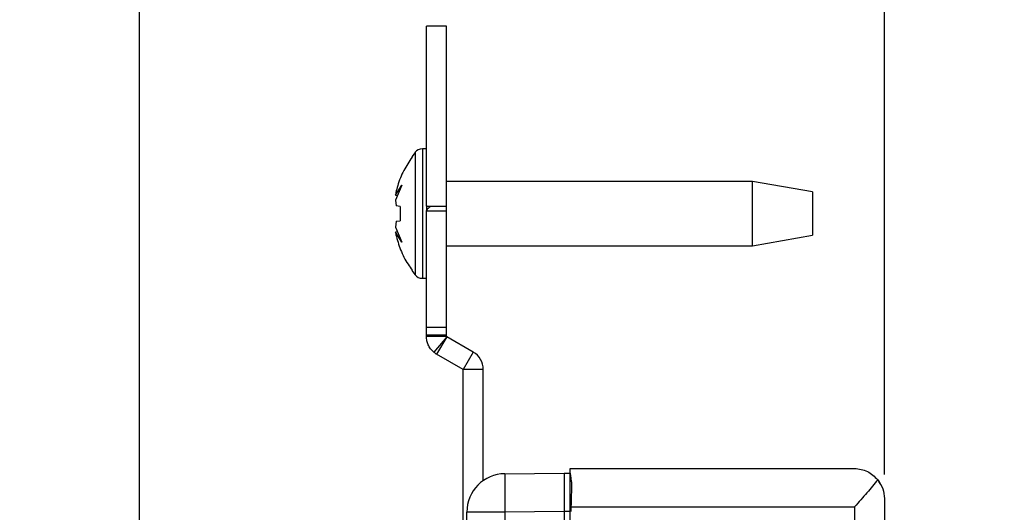
# Model space of a CAD drawing. Units: inches. Extents: x 0 to 17, y 0 to 11.
# Drawn here: x 7.5 to 9.5, y 7.6 to 8.7 of the extents above; entities that cross this region are included whole.
import ezdxf

# ---------------------------------------------------------------- set-up
doc = ezdxf.new("R2010")
doc.units = ezdxf.units.IN
doc.header["$MEASUREMENT"] = 0
doc.layers.add('FORMAT', color=7, linetype='Continuous')
doc.styles.add('SLDTEXTSTYLE0', font='TXT', dxfattribs={"width": 0.605})
doc.dimstyles.new('SLDDIMSTYLE1', dxfattribs={"dimtxt": 0.125, "dimasz": 0.13, "dimexe": 0, "dimexo": 0.0625, "dimgap": 0.03125, "dimtad": 0, "dimtih": 1, "dimtoh": 1, "dimrnd": 1e-09, "dimdsep": 46, "dimtxsty": 'SLDTEXTSTYLE0', "dimsah": 1, "dimcen": 0.09, "dimadec": 0, "dimazin": 2, "dimtfac": 1, "dimtmove": 0, "dimatfit": 0, "dimfxl": 0, "dimfrac": 2, "dimtolj": 1, "dimtzin": 12, "dimarcsym": 0})

# ---------------------------------------------------------------- blocks, each defined once
blk = doc.blocks.new('_D_5')
at = {"layer": 'FORMAT'}
for p, q in [((7.7053, 6.4), (7.7053, 9.1581)), ((8.3454, 8.6894), (8.3454, 9.1581)), ((7.7053, 9.0331), (7.4553, 9.0331)), ((7.8582, 9.0329), (7.8152, 9.0329)), ((7.8152, 9.0329), (7.8152, 8.8411)), ((8.1924, 9.0329), (8.2354, 9.0329)), ((8.2354, 9.0329), (8.2354, 8.8411)), ((8.3454, 9.0331), (8.5954, 9.0331)), ((7.8152, 8.8411), (7.8582, 8.8411)), ((8.2354, 8.8411), (8.1924, 8.8411))]:
    blk.add_line(p, q, dxfattribs=at)
for points in [[(7.7053, 9.0331), (7.5753, 9.0531), (7.5753, 9.0131)], [(8.3454, 9.0331), (8.4754, 9.0131), (8.4754, 9.0531)]]:
    blk.add_solid(points, dxfattribs=at)
at = {"layer": 'FORMAT', "char_height": 0.125, "attachment_point": 1, "style": 'SLDTEXTSTYLE0'}
for s, insert in [('0.64', (7.8582, 9.2227)), ('16.3', (7.8582, 9.0022))]:
    blk.add_mtext(s, dxfattribs=dict(at, insert=insert))
blk = doc.blocks.new('_D_6')
at = {"layer": 'FORMAT'}
for p, q in [((8.3454, 8.6894), (8.3454, 9.6305)), ((9.2581, 7.7049), (9.2581, 9.6305)), ((8.3454, 9.5055), (8.0954, 9.5055)), ((8.6347, 9.5053), (8.5917, 9.5053)), ((8.5917, 9.5053), (8.5917, 9.3135)), ((8.9689, 9.5053), (9.0118, 9.5053)), ((9.0118, 9.5053), (9.0118, 9.3135)), ((9.2581, 9.5055), (9.5081, 9.5055)), ((8.5917, 9.3135), (8.6347, 9.3135)), ((9.0118, 9.3135), (8.9689, 9.3135))]:
    blk.add_line(p, q, dxfattribs=at)
for points in [[(8.3454, 9.5055), (8.2154, 9.5255), (8.2154, 9.4855)], [(9.2581, 9.5055), (9.3881, 9.4855), (9.3881, 9.5255)]]:
    blk.add_solid(points, dxfattribs=at)
at = {"layer": 'FORMAT', "char_height": 0.125, "attachment_point": 1, "style": 'SLDTEXTSTYLE0'}
for s, insert in [('0.91', (8.6347, 9.6951)), ('23.2', (8.6347, 9.4746))]:
    blk.add_mtext(s, dxfattribs=dict(at, insert=insert))

msp = doc.modelspace()

# ---------------------------------------------------------------- linework, layer by layer
at = {"color": 7, "linetype": 'Continuous', "lineweight": 25}
for p, q in [((8.3454, 8.6394), (8.3034, 8.6394)), ((8.3034, 8.2644), (8.3034, 8.6394)), ((8.3454, 8.2644), (8.3454, 8.6394)), ((8.2797, 8.376), (8.2727, 8.3673)), ((8.3034, 8.3839), (8.2949, 8.3839)), ((8.9834, 8.3159), (8.3454, 8.3159)), ((9.1084, 8.2939), (8.9834, 8.3159)), ((8.9834, 8.1819), (8.9834, 8.3159)), ((8.2519, 8.3083), (8.2391, 8.2769)), ((8.2391, 8.2873), (8.2519, 8.3083)), ((9.1084, 8.2939), (9.1084, 8.2039)), ((8.2396, 8.2929), (8.2391, 8.2873)), ((8.2391, 8.2873), (8.2431, 8.2867)), ((8.2391, 8.2769), (8.2405, 8.2648)), ((8.2482, 8.2639), (8.2405, 8.2648)), ((8.2482, 8.2639), (8.2482, 8.2339)), ((8.3034, 8.2644), (8.3454, 8.2644)), ((8.3034, 8.2644), (8.3034, 8.2556)), ((8.3034, 8.2544), (8.3034, 8.2556)), ((8.3034, 8.2544), (8.3454, 8.2544)), ((8.3034, 8.0124), (8.3034, 8.2544)), ((8.3454, 8.2544), (8.3454, 8.2644)), ((8.3454, 8.0124), (8.3454, 8.2544)), ((8.2405, 8.233), (8.2391, 8.2208)), ((8.2405, 8.233), (8.2482, 8.2339)), ((8.2391, 8.2208), (8.2519, 8.1895)), ((8.2431, 8.2111), (8.2391, 8.2104)), ((8.2391, 8.2104), (8.2396, 8.2049)), ((8.2519, 8.1895), (8.2391, 8.2104)), ((8.9834, 8.1819), (9.1084, 8.2039)), ((8.3454, 8.1819), (8.9834, 8.1819)), ((8.2727, 8.1304), (8.2793, 8.1222)), ((8.2949, 8.1139), (8.3034, 8.1139)), ((8.3034, 8.0124), (8.3454, 8.0124)), ((8.3034, 7.9964), (8.3034, 8.0124)), ((8.3454, 7.9964), (8.3454, 8.0124)), ((8.3034, 7.9964), (8.3454, 7.9964)), ((8.3034, 7.9926), (8.3034, 7.9964)), ((8.3454, 7.9926), (8.3034, 7.9926)), ((8.3455, 7.9922), (8.3184, 7.9601)), ((8.3456, 7.9921), (8.3246, 7.9558)), ((8.3454, 7.9926), (8.3454, 7.9964)), ((8.4008, 7.9602), (8.3456, 7.9921)), ((8.3798, 7.9239), (8.3246, 7.9558)), ((8.4008, 7.9602), (8.3798, 7.9239)), ((8.3799, 7.3376), (8.3799, 7.9238)), ((8.4219, 7.9238), (8.3799, 7.9238)), ((8.4219, 7.6922), (8.4219, 7.9238)), ((8.4669, 7.7066), (8.5905, 7.7076)), ((8.5905, 7.7076), (8.6034, 7.7075)), ((8.5905, 7.7076), (8.5905, 7.6276)), ((8.6032, 7.7175), (9.1958, 7.7175)), ((8.6055, 7.6899), (8.6055, 7.6776)), ((9.2508, 7.6844), (9.2464, 7.6905)), ((8.6055, 7.6776), (8.6047, 7.6275)), ((8.6032, 7.6374), (9.1958, 7.6374)), ((8.6032, 7.5923), (8.6032, 7.6374)), ((9.1958, 7.6374), (9.1958, 7.5923)), ((9.2581, 7.6549), (9.2581, 7.5923)), ((8.4669, 7.6266), (8.3875, 7.6266)), ((8.3875, 7.358), (8.3875, 7.6266)), ((8.5905, 7.6276), (8.4669, 7.6266)), ((8.4669, 7.6266), (8.4669, 7.358)), ((8.5905, 7.6276), (8.5905, 6.8326))]:
    msp.add_line(p, q, dxfattribs=at)
at = {"color": 8, "linetype": 'Continuous', "lineweight": 25}
for p, q in [((8.2795, 8.3767), (8.2795, 8.1211)), ((8.2949, 8.3839), (8.2949, 8.1139)), ((8.6032, 7.6275), (8.5905, 7.6276))]:
    msp.add_line(p, q, dxfattribs=at)
at = {"color": 7, "linetype": 'Continuous', "lineweight": 25}
for centre, radius, start, end in [((8.2949, 8.3639), 0.02, 90, 140.291), ((8.2949, 8.1339), 0.02, 219.709, 270), ((8.3459, 7.9926), 0.0005, 229.7922, 240), ((8.3459, 7.9926), 0.0425, 229.7922, 240), ((8.3798, 7.9238), 0.042, 0, 60), ((8.3798, 7.9238), 0.00005, 0, 60), ((8.4675, 7.6266), 0.08, 90.5, 180), ((10.7588, 7.6666), 2.2923, 179.0002, 180.9998)]:
    msp.add_arc(centre, radius, start, end, dxfattribs=at)
for centre, major_axis, ratio, start_param, end_param in [((8.3109, 8.2544), (0.00884, 0.00884), 0.529565, 1.083778, 1.93184), ((8.3109, 8.2544), (-0.00884, 0.00884), 0.529565, 5.199408, 5.796167), ((8.6034, 7.6275), (0, 0.08), 0.043462, 5.605634, 6.282805)]:
    msp.add_ellipse(centre, major_axis=major_axis, ratio=ratio, start_param=start_param, end_param=end_param, dxfattribs=at)
for points, knots in [([(8.2734, 8.3667), (8.2673, 8.3576), (8.2549, 8.3389), (8.2447, 8.3134), (8.2408, 8.2976), (8.2396, 8.2929)], [0, 0, 0, 0, 0.403819, 0.819349, 1, 1, 1, 1]), ([(8.2396, 8.2049), (8.2425, 8.1943), (8.2485, 8.1727), (8.2612, 8.1483), (8.2705, 8.135), (8.2734, 8.131)], [0, 0, 0, 0, 0.403819, 0.819348, 1, 1, 1, 1]), ([(8.3184, 7.9601), (8.3161, 7.9623), (8.3116, 7.9667), (8.3069, 7.9748), (8.3039, 7.9836), (8.3035, 7.9896), (8.3034, 7.9926)], [0, 0, 0, 0, 0.253213, 0.503607, 0.752191, 1, 1, 1, 1]), ([(8.3455, 7.9922), (8.3455, 7.9922), (8.3454, 7.9923), (8.3454, 7.9924), (8.3454, 7.9925), (8.3454, 7.9926)], [0, 0, 0, 0, 0.036022, 0.295616, 1, 1, 1, 1]), ([(8.6032, 7.6374), (8.6032, 7.6464), (8.6032, 7.6644), (8.6032, 7.6885), (8.6032, 7.7066), (8.6032, 7.7161), (8.6032, 7.7171), (8.6032, 7.7175)], [0, 0, 0, 0, 0.215528, 0.431067, 0.646257, 0.860819, 1, 1, 1, 1]), ([(9.1958, 7.7175), (9.205, 7.7165), (9.2228, 7.7147), (9.2375, 7.7007), (9.2445, 7.694)], [0, 0, 0, 0, 0.521127, 1, 1, 1, 1]), ([(9.2445, 7.694), (9.2371, 7.6852), (9.2224, 7.6675), (9.2047, 7.6474), (9.1958, 7.6374)], [0, 0, 0, 0, 0.498845, 1, 1, 1, 1]), ([(9.2445, 7.694), (9.2485, 7.6878), (9.2566, 7.6754), (9.2576, 7.6618), (9.2581, 7.6549)], [0, 0, 0, 0, 0.49937, 1, 1, 1, 1])]:
    msp.add_open_spline(points, degree=3, knots=knots, dxfattribs=at)

# ---------------------------------------------------------------- dimensions: what is measured, and where the dimension line sits
at = {"layer": 'FORMAT'}
for base, p1, p2, picture, middle in [((9.2581, 9.5055), (8.3454, 8.6394), (9.2581, 7.6549), '_D_6', (8.8018, 9.5055)), ((8.3454, 9.0331), (7.7053, 6.35), (8.3454, 8.6394), '_D_5', (8.0253, 9.0331))]:
    dim = msp.add_linear_dim(base=base, p1=p1, p2=p2, dimstyle='SLDDIMSTYLE1', dxfattribs=at)
    dim.commit()
    dim.dimension.update_dxf_attribs({"geometry": picture, "text_midpoint": middle, "dimtype": 160})

doc.saveas('drawing.dxf')
